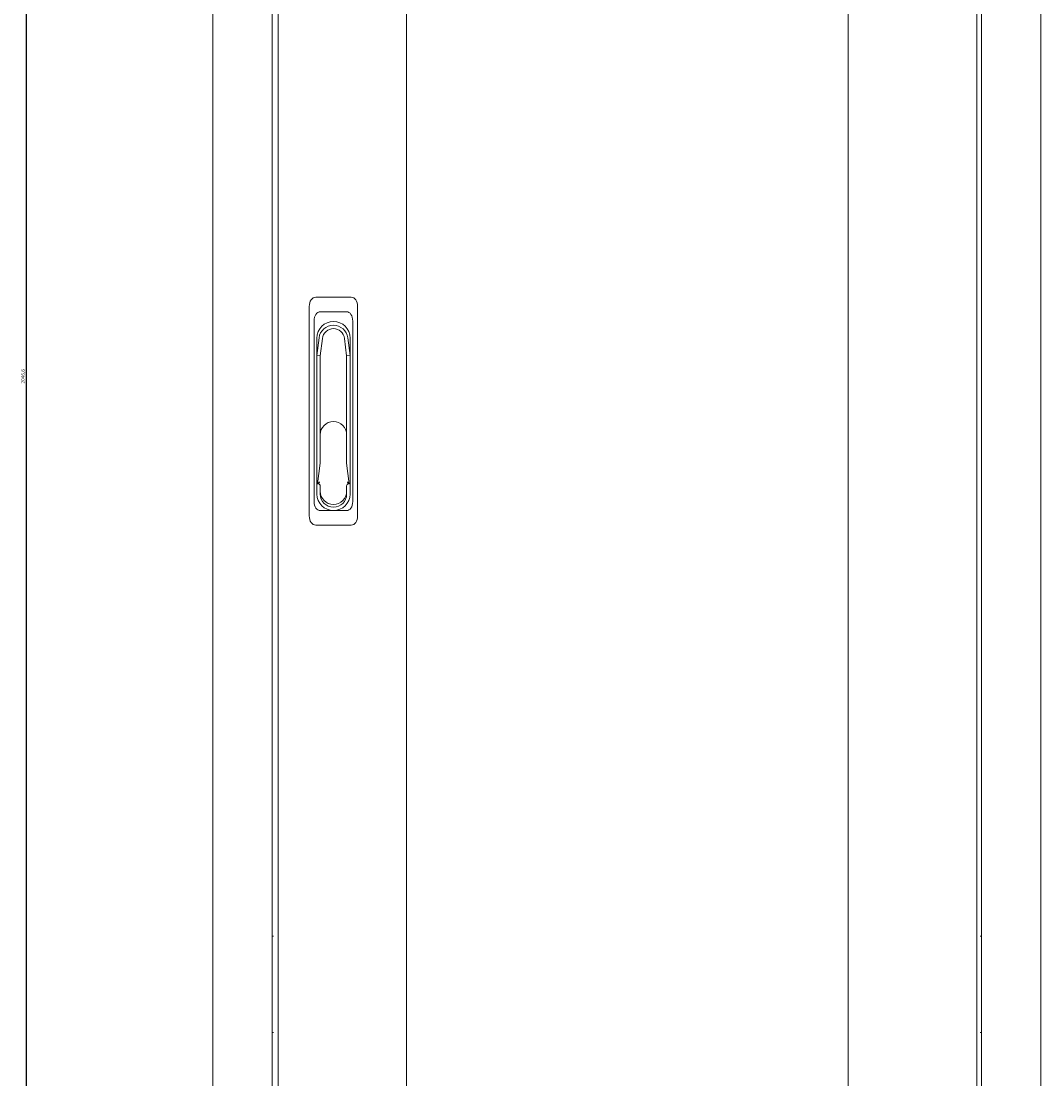
# Model space of a CAD drawing. Units: millimetres. Extents: x -424 to 2319, y -1979 to 1085.
# Drawn here: x -424 to 315, y -447 to 319 of the extents above; entities that cross this region are included whole.
import ezdxf

# ---------------------------------------------------------------- set-up
doc = ezdxf.new("R2010")
doc.units = ezdxf.units.MM
doc.styles.get("Standard").update_dxf_attribs({"font": 'arial.ttf'})
doc.dimstyles.new('ISO-25', dxfattribs={"dimtxt": 2.5, "dimasz": 2.5, "dimexe": 1.25, "dimexo": 0.625, "dimtad": 1, "dimtxsty": 'Standard', "dimcen": 2.5, "dimadec": 0, "dimazin": 0, "dimtfac": 1, "dimtmove": 0, "dimatfit": 3, "dimfxl": 1, "dimarcsym": 0})

# ---------------------------------------------------------------- blocks, each defined once
blk = doc.blocks.new('A$C10250BE0')
at = {"color": 0, "linetype": 'Continuous', "lineweight": 0, "extrusion": (0, 1, 2.22045e-16)}
for p, q in [((-1013.65, -1711.82), (-1013.65, 197.38)), ((-970.65, 197.38), (-970.65, -1711.82)), ((-966.15, 194.78), (-966.15, -1709.22)), ((-460.15, 194.78), (-460.15, -1709.22)), ((-456.65, -1711.82), (-456.65, 197.38)), ((-413.65, 197.38), (-413.65, -1711.82)), ((-873.15, 92.78), (-873.15, -1607.22)), ((-553.15, 92.78), (-553.15, -1607.22)), ((-913.32, -676.22), (-938.99, -676.22)), ((-943.65, -682.9), (-943.65, -834.53)), ((-916.82, -686.72), (-935.49, -686.72)), ((-908.65, -834.53), (-908.65, -682.9)), ((-940.15, -693.4), (-940.15, -824.03)), ((-912.15, -824.03), (-912.15, -693.4)), ((-938.15, -718.47), (-936.57, -705.68)), ((-938.15, -705.72), (-938.15, -718.47)), ((-934.14, -705.98), (-935.7, -718.62)), ((-916.6, -718.62), (-918.16, -705.98)), ((-915.73, -705.68), (-914.15, -718.47)), ((-914.15, -718.47), (-914.15, -705.72)), ((-938.15, -818.72), (-938.15, -718.47)), ((-938.15, -718.47), (-935.7, -718.62)), ((-935.7, -718.62), (-935.7, -775.81)), ((-916.6, -718.62), (-914.15, -718.47)), ((-916.6, -775.81), (-916.6, -718.62)), ((-914.15, -718.47), (-914.15, -818.72)), ((-935.7, -796.17), (-935.7, -775.81)), ((-916.6, -775.81), (-916.6, -796.17)), ((-937.65, -811.27), (-935.71, -796.36)), ((-916.59, -796.36), (-914.65, -811.27)), ((-937.2, -810.87), (-937.65, -811.27)), ((-937.2, -811.27), (-937.65, -811.27)), ((-914.65, -811.27), (-915.1, -810.87)), ((-914.65, -811.27), (-915.1, -811.27)), ((-935.7, -816.72), (-935.7, -812.77)), ((-935.7, -816.72), (-935.7, -818.72)), ((-916.6, -812.77), (-916.6, -816.72)), ((-916.6, -818.72), (-916.6, -816.72)), ((-935.49, -830.72), (-926.15, -830.72)), ((-926.15, -830.72), (-916.82, -830.72)), ((-938.99, -841.22), (-913.32, -841.22)), ((-969.65, -1138.82), (-970.65, -1138.82)), ((-970.65, -1139.02), (-969.65, -1139.02)), ((-969.65, -1139.02), (-969.65, -1138.82)), ((-457.65, -1138.82), (-457.65, -1139.02)), ((-457.65, -1138.82), (-456.65, -1138.82)), ((-456.65, -1139.02), (-457.65, -1139.02)), ((-969.65, -1208.62), (-970.65, -1208.62)), ((-969.65, -1208.82), (-970.65, -1208.82)), ((-969.65, -1208.82), (-969.65, -1208.62)), ((-457.65, -1208.62), (-457.65, -1208.82)), ((-457.65, -1208.62), (-456.65, -1208.62)), ((-456.65, -1208.82), (-457.65, -1208.82))]:
    blk.add_line(p, q, dxfattribs=at)
at = {"color": 0, "linetype": 'Continuous', "lineweight": 0}
for centre, radius, start, end in [((-926.15, -705.72), 12, 0, 180), ((-926.15, -706.97), 8.05, 7.04029, 172.95971), ((-926.15, -818.72), 9.55, 180, 0)]:
    blk.add_arc(centre, radius, start, end, dxfattribs=at)
at = {"color": 0, "linetype": 'Continuous', "lineweight": 0, "extrusion": (0, 2.22045e-16, -1)}
for centre, radius, start, end in [((926.15, -706.97), 10.5, 7.04029, 172.95971), ((926.15, -775.81), 9.55, 0, 180), ((937.2, -796.17), 1.5, 180, 187.40964), ((915.1, -796.17), 1.5, 352.59036, 0), ((937.2, -812.77), 1.5, 90, 180), ((915.1, -812.77), 1.5, 0, 90), ((926.15, -818.72), 12, 180, 0), ((926.15, -816.72), 9.55, 180, 0)]:
    blk.add_arc(centre, radius, start, end, dxfattribs=at)
for centre, major_axis, start_param, end_param in [((-937.21, -685.44), (-3.01, 9.02), -1.08473, 0.207279), ((-915.09, -685.44), (3.01, 9.02), -0.207279, 1.08473), ((-937.21, -832), (3.01, 9.02), 2.934313, 4.226323), ((-915.09, -832), (-3.01, 9.02), 2.056863, 3.348872)]:
    blk.add_ellipse(centre, major_axis=major_axis, ratio=0.6309, start_param=start_param, end_param=end_param, dxfattribs=at)
at = {"color": 0, "linetype": 'Continuous', "lineweight": 0}
for centre, major_axis, start_param, end_param in [((-933.71, -695.94), (3.01, -9.02), 2.934313, 4.226323), ((-918.59, -695.94), (-3.01, -9.02), 2.056863, 3.348872), ((-933.71, -821.5), (-3.01, -9.02), -1.08473, 0.207279), ((-918.59, -821.5), (3.01, -9.02), -0.207279, 1.08473)]:
    blk.add_ellipse(centre, major_axis=major_axis, ratio=0.6309, start_param=start_param, end_param=end_param, dxfattribs=at)
for points, knots in [([(-937.2, -810.87), (-937.15, -810.82), (-937.08, -810.77), (-936.87, -810.6), (-936.71, -810.48), (-936.36, -810.25), (-936.18, -810.14), (-935.98, -810.03), (-935.98, -810.03), (-935.98, -810.03)], [-0.1590972, -0.1590972, -0.1590972, -0.1590972, -0.129968, -0.129968, -0.0659955, -0.0659955, 0, 0, 0.0006456, 0.0006456, 0.0006456, 0.0006456]), ([(-916.33, -810.03), (-916.32, -810.03), (-916.32, -810.03), (-916.13, -810.14), (-915.94, -810.25), (-915.59, -810.48), (-915.43, -810.6), (-915.22, -810.77), (-915.16, -810.82), (-915.1, -810.87)], [-0.6209362, -0.6209362, -0.6209362, -0.6209362, -0.620276, -0.620276, -0.5527938, -0.5527938, -0.4873801, -0.4873801, -0.4575947, -0.4575947, -0.4575947, -0.4575947])]:
    blk.add_open_spline(points, degree=3, knots=knots, dxfattribs=at)
blk = doc.blocks.new('*D10')
at = {"color": 0, "lineweight": -2, "transparency": 16777216}
for p, q in [((-285.92, 1084.61), (-421.53, 1084.61)), ((-420.28, -959.49), (-420.28, 1082.11)), ((-285.92, -961.99), (-421.53, -961.99))]:
    blk.add_line(p, q, dxfattribs=at)
at = {"color": 0, "transparency": 16777216}
for points in [[(-420.7, 1082.11), (-419.87, 1082.11), (-420.28, 1084.61)], [(-420.7, -959.49), (-419.87, -959.49), (-420.28, -961.99)]]:
    blk.add_solid(points, dxfattribs=at)
at = {"layer": 'Defpoints', "color": 0, "transparency": 16777216}
for p in [(-420.28, 1084.61), (-285.3, 1084.61), (-285.3, -961.99)]:
    blk.add_point(p, dxfattribs=at)
at = {"color": 0, "transparency": 16777216, "insert": (-422.41, 61.31), "char_height": 2.5, "attachment_point": 5, "rotation": 90}
blk.add_mtext('2046,6', dxfattribs=at)

msp = doc.modelspace()

# ---------------------------------------------------------------- block references
msp.add_blockref('A$C10250BE0', (728.356, 794.822))

# ---------------------------------------------------------------- dimensions: what is measured, and where the dimension line sits
at = {"color": 8}
dim = msp.add_linear_dim(base=(-420.283, 1084.606), p1=(-285.296, -961.994), p2=(-285.296, 1084.606), angle=90, dimstyle='ISO-25', dxfattribs=at)
dim.commit()
dim.dimension.update_dxf_attribs({"geometry": '*D10', "text_midpoint": (-422.41, 61.306)})

doc.saveas('drawing.dxf')
